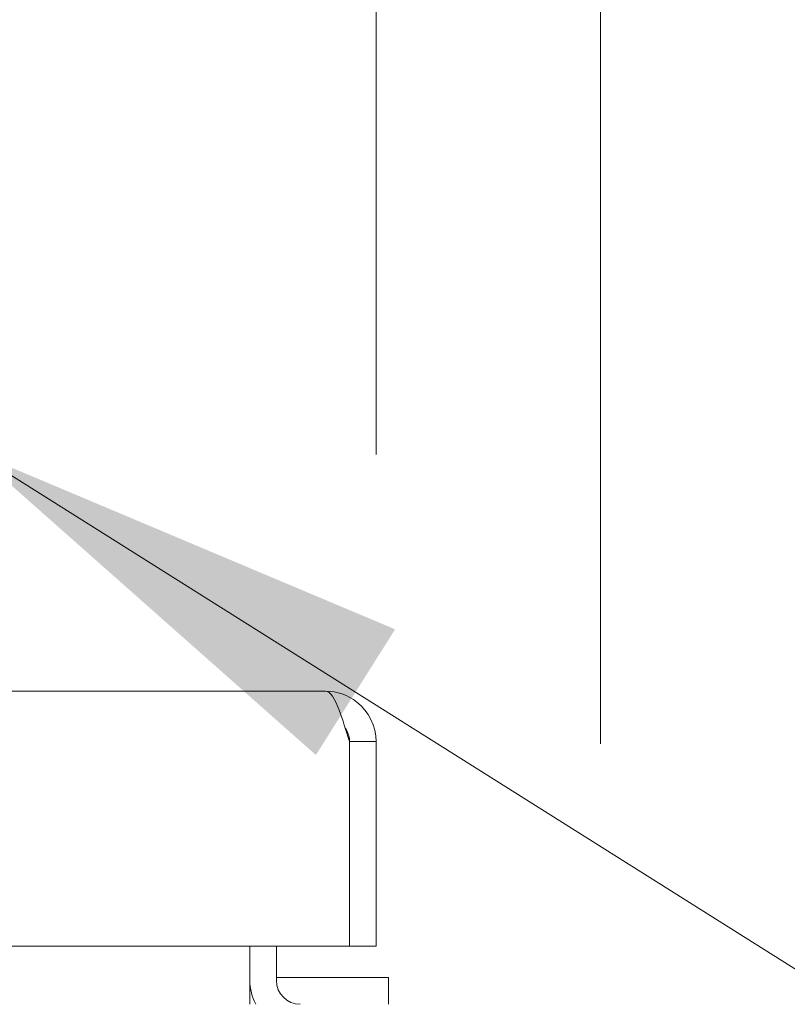
# Model space of a CAD drawing. Units: inches. Extents: x 14 to 295, y 6 to 184.
# Drawn here: x 153 to 156, y 53 to 57 of the extents above; entities that cross this region are included whole.
import ezdxf

# ---------------------------------------------------------------- set-up
doc = ezdxf.new("R2010")
doc.units = ezdxf.units.IN
doc.header["$LTSCALE"] = 18
doc.header["$MEASUREMENT"] = 0
for name, color, linetype, lineweight in [('Dimension (ANSI)', 7, 'Continuous', 5), ('Symbol (ANSI)', 7, 'Continuous', 5), ('Visible (ANSI)', 7, 'Continuous', 5)]:
    doc.layers.add(name, color=color, linetype=linetype, lineweight=lineweight)
doc.styles.add('ROMANS', font='tahoma.ttf')
doc.dimstyles.new('Default (ANSI)', dxfattribs={"dimscale": 18, "dimtxt": 0.07, "dimasz": 0.098425, "dimexe": 0.125, "dimexo": 0.0625, "dimgap": 0.031496, "dimtad": 0, "dimtih": 1, "dimtoh": 1, "dimrnd": 1e-08, "dimzin": 0, "dimdsep": 46, "dimtxsty": 'ROMANS', "dimcen": 0.09, "dimdle": 0.393701, "dimclrd": 256, "dimclre": 256, "dimclrt": 256, "dimadec": 0, "dimazin": 0, "dimtfac": 1.428571, "dimtofl": 0, "dimtmove": 0, "dimatfit": 3, "dimfxl": 1, "dimtolj": 1, "dimtzin": 0, "dimlwd": -1, "dimlwe": -1, "dimarcsym": 0})
doc.dimstyles.new('Default (ANSI)$7', dxfattribs={"dimscale": 18, "dimtxt": 0.07, "dimasz": 0.098425, "dimexe": 0.125, "dimexo": 0.0625, "dimgap": 0.031496, "dimtad": 0, "dimtih": 1, "dimtoh": 1, "dimrnd": 1e-08, "dimzin": 0, "dimdsep": 46, "dimtxsty": 'ROMANS', "dimcen": 0.09, "dimdle": 0.393701, "dimclrd": 256, "dimclre": 256, "dimclrt": 256, "dimadec": 0, "dimazin": 0, "dimtfac": 1.428571, "dimtofl": 0, "dimtmove": 0, "dimatfit": 3, "dimfxl": 1, "dimtolj": 1, "dimtzin": 0, "dimlwd": -1, "dimlwe": -1, "dimarcsym": 0})

# ---------------------------------------------------------------- blocks, each defined once
blk = doc.blocks.new('*D22')
at = {"layer": 'Defpoints', "color": 0, "transparency": 16777216}
for p in [(155.1806, 58.3778), (154.3006, 53.7966), (155.1806, 52.6626)]:
    blk.add_point(p, dxfattribs=at)
at = {"layer": 'Dimension (ANSI)', "transparency": 16777216}
for p, q in [((154.3006, 54.9216), (154.3006, 60.6278)), ((155.1806, 53.7876), (155.1806, 60.6278)), ((152.5289, 58.3778), (150.7572, 58.3778)), ((156.9523, 58.3778), (159.5039, 58.3778))]:
    blk.add_line(p, q, dxfattribs=at)
for points in [[(152.5289, 58.673), (152.5289, 58.0825), (154.3006, 58.3778)], [(156.9523, 58.673), (156.9523, 58.0825), (155.1806, 58.3778)]]:
    blk.add_solid(points, dxfattribs=at)
at = {"layer": 'Dimension (ANSI)', "transparency": 16777216, "insert": (160.0708, 59.2104), "char_height": 1.26, "attachment_point": 1, "style": 'ROMANS'}
blk.add_mtext('\\A1;(0.88)', dxfattribs=at)
blk = doc.blocks.new('*D35')
at = {"layer": 'Defpoints', "color": 0, "transparency": 16777216}
for p in [(154.3006, 58.3778), (131.8631, 53.7966), (154.3006, 53.7966)]:
    blk.add_point(p, dxfattribs=at)
at = {"layer": 'Dimension (ANSI)', "transparency": 16777216}
for p, q in [((131.8631, 54.9216), (131.8631, 60.6278)), ((154.3006, 54.9216), (154.3006, 60.6278)), ((133.6347, 58.3778), (137.2367, 58.3778)), ((152.5289, 58.3778), (148.9269, 58.3778))]:
    blk.add_line(p, q, dxfattribs=at)
for points in [[(133.6347, 58.673), (133.6347, 58.0825), (131.8631, 58.3778)], [(152.5289, 58.673), (152.5289, 58.0825), (154.3006, 58.3778)]]:
    blk.add_solid(points, dxfattribs=at)
at = {"layer": 'Dimension (ANSI)', "transparency": 16777216, "insert": (143.0818, 58.3778), "char_height": 1.26, "attachment_point": 5, "style": 'ROMANS'}
blk.add_mtext('\\A1;22.44\\PDOOR WIDTH', dxfattribs=at)

msp = doc.modelspace()

# ---------------------------------------------------------------- linework, layer by layer
at = {"layer": 'Visible (ANSI)'}
for p, q in [((132.0608, 53.9943), (154.1028, 53.9943)), ((154.1958, 53.7966), (154.1958, 52.9943)), ((154.1966, 53.7966), (154.1966, 52.9943)), ((154.1966, 53.7966), (154.3006, 53.7966)), ((154.3006, 52.9943), (154.3006, 53.7966)), ((154.1958, 52.9943), (152.426, 52.9943)), ((153.8056, 52.9943), (153.8056, 52.8604)), ((153.9096, 52.9943), (153.9096, 52.8604)), ((154.1966, 52.9943), (154.3006, 52.9943)), ((153.8056, 52.8604), (153.8056, 52.7666)), ((153.9096, 52.8723), (154.3492, 52.8723)), ((154.3492, 52.7666), (154.3492, 52.8723))]:
    msp.add_line(p, q, dxfattribs=at)
for radius, end in [(0.1978, 208.2997), (0.0937, 270)]:
    msp.add_arc((154.0034, 52.8604), radius, 180, end, dxfattribs=at)
for points, knots in [([(154.1028, 53.9943), (154.1206, 53.9943), (154.1384, 53.9658), (154.1562, 53.9192), (154.1694, 53.8846), (154.1826, 53.8407), (154.1958, 53.7966)], [0, 0, 0, 0, 0.902249, 0.902249, 0.902249, 1.570796, 1.570796, 1.570796, 1.570796]), ([(154.3006, 53.7966), (154.3006, 53.8561), (154.2721, 53.9149), (154.2254, 53.9518), (154.1908, 53.9791), (154.1469, 53.9943), (154.1028, 53.9943)], [0, 0, 0, 0, 0.902249, 0.902249, 0.902249, 1.570796, 1.570796, 1.570796, 1.570796]), ([(154.1795, 53.8505), (154.1818, 53.8472), (154.1839, 53.8438), (154.1858, 53.8402), (154.1928, 53.8268), (154.1966, 53.8117), (154.1966, 53.7966)], [0.957768, 0.957768, 0.957768, 0.957768, 1.0873332, 1.0873332, 1.0873332, 1.5707963, 1.5707963, 1.5707963, 1.5707963])]:
    msp.add_open_spline(points, degree=3, knots=knots, dxfattribs=at)

# ---------------------------------------------------------------- dimensions: what is measured, and where the dimension line sits
at = {"layer": 'Dimension (ANSI)'}
for base, p1, p2, text, picture, middle in [((154.3006, 58.3778), (131.8631, 53.7966), (154.3006, 53.7966), '<>\\PDOOR WIDTH', '*D35', (143.0818, 58.3778)), ((155.1806, 58.3778), (154.3006, 53.7966), (155.1806, 52.6626), '(<>)', '*D22', (162.3242, 58.3778))]:
    dim = msp.add_linear_dim(base=base, p1=p1, p2=p2, angle=180, text=text, dimstyle='Default (ANSI)', override={"dimgap": 0.031496, "dimtih": 0, "dimtoh": 0, "dimdec": 2, "dimtol": 0, "dimlim": 0, "dimtp": 0, "dimtm": 0, "dimtdec": 2, "dimatfit": 1}, dxfattribs=at)
    dim.commit()
    dim.dimension.update_dxf_attribs({"geometry": picture, "text_midpoint": middle, "dimtype": 160})

# ---------------------------------------------------------------- leaders
at = {"layer": 'Symbol (ANSI)', "annotation_type": 0, "has_hookline": 1, "hookline_direction": 0, "text_width": 17.2271}
msp.add_leader([(152.7207, 54.9343), (163.2455, 48.3073), (165.0171, 48.3073)], dimstyle='Default (ANSI)$7', override={"dimtad": 0}, dxfattribs=at)

doc.saveas('drawing.dxf')
